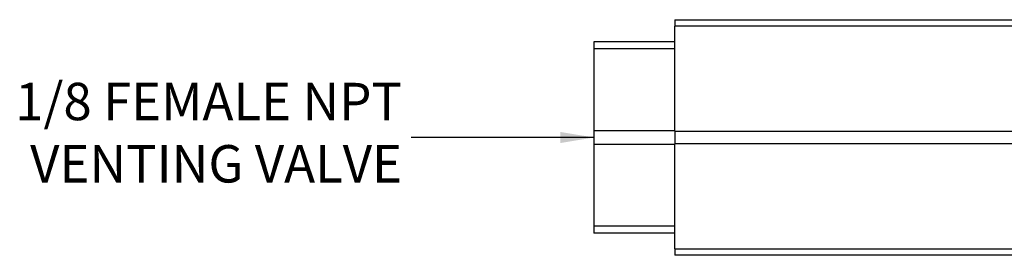
# Model space of a CAD drawing. Units: inches. Extents: x -0.6 to 47.9, y -0.6 to 31.3.
# Drawn here: x 24.1 to 29.4, y 21 to 22.2 of the extents above; entities that cross this region are included whole.
import ezdxf

# ---------------------------------------------------------------- set-up
doc = ezdxf.new("R2010")
doc.units = ezdxf.units.IN
doc.header["$MEASUREMENT"] = 0
doc.layers.add('DIMENS', color=162, linetype='Continuous')
doc.styles.add('ROMANS', font='romans.shx', dxfattribs={"width": 0.75})
doc.dimstyles.new('DWYER_STANDARD', dxfattribs={"dimtxt": 0.1, "dimasz": 0.18, "dimexe": 0.078, "dimexo": 0.05, "dimgap": 0.05, "dimtad": 0, "dimtih": 1, "dimtoh": 1, "dimdec": 3, "dimrnd": 0.001, "dimzin": 4, "dimdsep": 46, "dimtxsty": 'ROMANS', "dimcen": 0.062, "dimclrd": 256, "dimclre": 256, "dimclrt": 256, "dimadec": 3, "dimazin": 1, "dimtfac": 1, "dimtdec": 3, "dimtofl": 0, "dimtmove": 0, "dimatfit": 1, "dimfxl": 1, "dimtolj": 1, "dimtzin": 0, "dimarcsym": 0})

msp = doc.modelspace()

# ---------------------------------------------------------------- linework, layer by layer
at = {"color": 7, "linetype": 'Continuous', "lineweight": 25}
for p, q in [((27.6218, 22.2211), (30.6715, 22.2211)), ((27.6218, 22.2211), (27.6218, 22.1873)), ((30.6715, 22.1873), (27.6218, 22.1873)), ((27.6218, 21.625), (27.6218, 22.1873)), ((27.6218, 22.103), (27.1887, 22.103)), ((27.1887, 22.103), (27.1887, 22.0661)), ((27.6218, 22.0661), (27.1887, 22.0661)), ((27.1887, 22.0661), (27.1887, 21.6281)), ((27.1887, 21.6281), (27.6218, 21.6281)), ((27.1887, 21.6281), (27.1887, 21.5543)), ((27.6218, 21.625), (30.6715, 21.625)), ((27.6218, 21.625), (27.6218, 21.5574)), ((27.6218, 21.5543), (27.1887, 21.5543)), ((27.1887, 21.5543), (27.1887, 21.1163)), ((30.6715, 21.5574), (27.6218, 21.5574)), ((27.6218, 20.9951), (27.6218, 21.5574)), ((27.6218, 21.1163), (27.1887, 21.1163)), ((27.1887, 21.1163), (27.1887, 21.0794)), ((27.6218, 21.0794), (27.1887, 21.0794)), ((27.6218, 20.9951), (30.6715, 20.9951)), ((27.6218, 20.9951), (27.6218, 20.9613)), ((30.6715, 20.9613), (27.6218, 20.9613))]:
    msp.add_line(p, q, dxfattribs=at)

# ---------------------------------------------------------------- texts
at = {"layer": 'DIMENS', "insert": (26.1598, 21.5912), "char_height": 0.2, "attachment_point": 6, "style": 'ROMANS'}
msp.add_mtext('{1/8 FEMALE NPT\\PVENTING VALVE}', dxfattribs=at)

# ---------------------------------------------------------------- leaders
at = {"layer": 'DIMENS', "annotation_type": 0, "has_hookline": 1, "hookline_direction": 1, "text_width": 1.9371}
msp.add_leader([(27.1887, 21.5912), (26.2098, 21.5912)], dimstyle='DWYER_STANDARD', dxfattribs=at)

doc.saveas('drawing.dxf')
